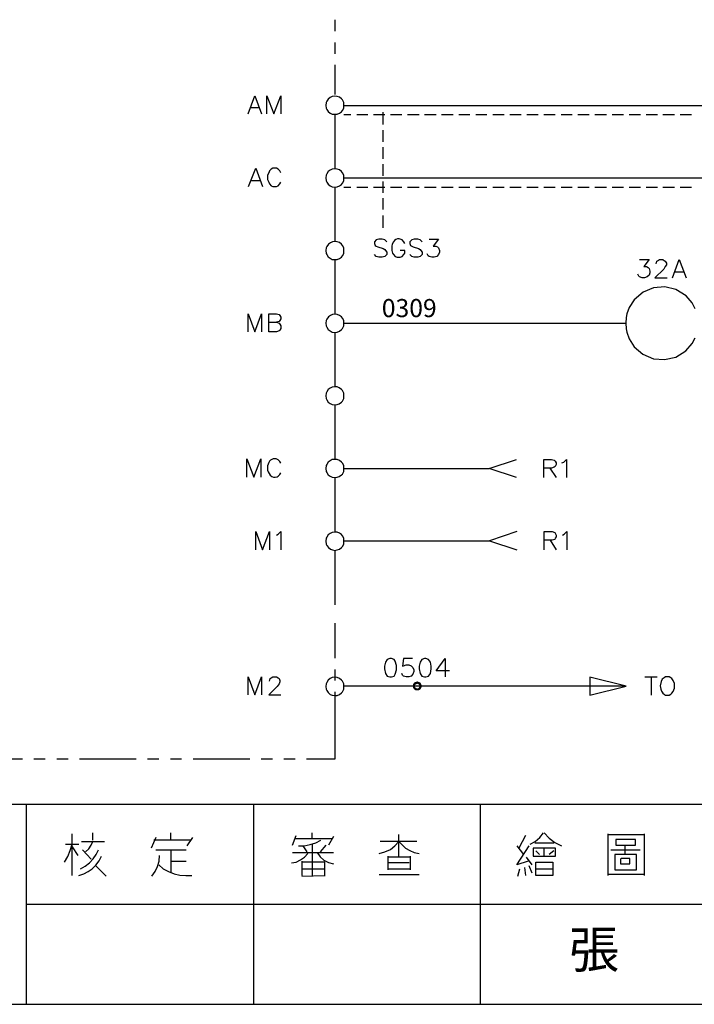
# Model space of a CAD drawing. Units: millimetres. Extents: x 5 to 3084, y -2489 to 237.
# Drawn here: x 170 to 225, y -1315 to -1235 of the extents above; entities that cross this region are included whole.
import ezdxf

# ---------------------------------------------------------------- set-up
doc = ezdxf.new("R2010")
doc.units = ezdxf.units.MM
doc.layers.add('H', color=7, linetype='Continuous')
doc.layers.add('P', color=7, linetype='Continuous')
doc.styles.add('CHINA', font='romans.shx', dxfattribs={"bigfont": 'chineset.shx'})

msp = doc.modelspace()

# ---------------------------------------------------------------- hatches: boundary and pattern name
at = {"layer": 'H', "linetype": 'Continuous'}
for points in [[(201.813, -1289.192), (201.831, -1289.051), (202.007, -1289.104), (201.813, -1289.192)], [(201.813, -1289.192), (202.007, -1289.104), (201.99, -1289.192), (201.813, -1289.192)], [(202.043, -1289.069), (201.831, -1289.051), (201.919, -1288.91), (202.043, -1289.069)], [(202.007, -1289.104), (201.831, -1289.051), (202.043, -1289.069), (202.007, -1289.104)], [(202.113, -1289.016), (201.919, -1288.91), (202.025, -1288.857), (202.113, -1289.016)], [(202.043, -1289.069), (201.919, -1288.91), (202.113, -1289.016), (202.043, -1289.069)], [(202.184, -1288.998), (202.025, -1288.857), (202.184, -1288.804), (202.184, -1288.998)], [(202.113, -1289.016), (202.025, -1288.857), (202.184, -1288.998), (202.113, -1289.016)], [(202.272, -1289.016), (202.184, -1288.804), (202.325, -1288.857), (202.272, -1289.016)], [(202.272, -1289.016), (202.184, -1288.998), (202.184, -1288.804), (202.272, -1289.016)], [(202.307, -1289.069), (202.272, -1289.016), (202.325, -1288.857), (202.307, -1289.069)], [(202.307, -1289.069), (202.325, -1288.857), (202.448, -1288.91), (202.307, -1289.069)], [(202.342, -1289.104), (202.307, -1289.069), (202.448, -1288.91), (202.342, -1289.104)], [(202.342, -1289.104), (202.448, -1288.91), (202.519, -1289.051), (202.342, -1289.104)], [(202.36, -1289.192), (202.342, -1289.104), (202.519, -1289.051), (202.36, -1289.192)], [(202.36, -1289.192), (202.519, -1289.051), (202.554, -1289.192), (202.36, -1289.192)], [(201.831, -1289.316), (201.813, -1289.192), (201.99, -1289.192), (201.831, -1289.316)], [(201.831, -1289.316), (201.99, -1289.192), (202.007, -1289.245), (201.831, -1289.316)], [(201.919, -1289.439), (201.831, -1289.316), (202.007, -1289.245), (201.919, -1289.439)], [(201.919, -1289.439), (202.007, -1289.245), (202.043, -1289.316), (201.919, -1289.439)], [(202.025, -1289.527), (201.919, -1289.439), (202.043, -1289.316), (202.025, -1289.527)], [(202.025, -1289.527), (202.043, -1289.316), (202.113, -1289.369), (202.025, -1289.527)], [(202.184, -1289.545), (202.025, -1289.527), (202.113, -1289.369), (202.184, -1289.545)], [(202.184, -1289.545), (202.113, -1289.369), (202.184, -1289.386), (202.184, -1289.545)], [(202.325, -1289.527), (202.184, -1289.386), (202.272, -1289.369), (202.325, -1289.527)], [(202.184, -1289.545), (202.184, -1289.386), (202.325, -1289.527), (202.184, -1289.545)], [(202.448, -1289.439), (202.272, -1289.369), (202.307, -1289.316), (202.448, -1289.439)], [(202.325, -1289.527), (202.272, -1289.369), (202.448, -1289.439), (202.325, -1289.527)], [(202.307, -1289.316), (202.342, -1289.245), (202.519, -1289.316), (202.307, -1289.316)], [(202.448, -1289.439), (202.307, -1289.316), (202.519, -1289.316), (202.448, -1289.439)], [(202.519, -1289.316), (202.342, -1289.245), (202.554, -1289.192), (202.519, -1289.316)], [(202.342, -1289.245), (202.36, -1289.192), (202.554, -1289.192), (202.342, -1289.245)]]:
    msp.add_hatch(color=256, dxfattribs=at).paths.add_polyline_path(points)

# ---------------------------------------------------------------- linework, layer by layer
at = {"layer": 'P'}
for points in [[(195.446, -1234.653), (195.446, -1235.588)], [(195.446, -1236.522), (195.446, -1237.44)], [(195.446, -1238.357), (195.446, -1240.773)], [(188.337, -1242.361), (188.884, -1240.879), (189.448, -1242.361)], [(189.872, -1242.361), (189.872, -1240.879), (190.454, -1242.361), (191.018, -1240.879), (191.018, -1242.361)], [(196.186, -1241.673), (196.169, -1241.426), (196.063, -1241.214), (195.992, -1241.126), (195.816, -1241.003), (195.622, -1240.932), (195.428, -1240.915), (195.234, -1240.95), (195.058, -1241.02), (194.899, -1241.144), (194.775, -1241.32), (194.74, -1241.426), (194.705, -1241.673), (194.74, -1241.885), (194.793, -1241.99), (194.899, -1242.167), (195.058, -1242.29), (195.234, -1242.379), (195.428, -1242.396), (195.622, -1242.379), (195.816, -1242.308), (195.975, -1242.185), (196.063, -1242.096), (196.169, -1241.885), (196.186, -1241.673), (196.186, -1241.673), (243.741, -1241.673)], [(188.549, -1241.849), (189.237, -1241.849)], [(195.446, -1242.414), (195.446, -1246.859)], [(196.186, -1242.414), (196.751, -1242.414)], [(197.227, -1242.414), (198.144, -1242.414)], [(198.603, -1242.414), (199.52, -1242.414)], [(199.361, -1242.22), (199.361, -1243.225)], [(199.996, -1242.414), (200.931, -1242.414)], [(201.39, -1242.414), (202.325, -1242.414)], [(202.783, -1242.414), (203.718, -1242.414)], [(204.177, -1242.414), (205.112, -1242.414)], [(205.588, -1242.414), (206.488, -1242.414)], [(206.964, -1242.414), (207.881, -1242.414)], [(208.357, -1242.414), (209.292, -1242.414)], [(209.751, -1242.414), (210.686, -1242.414)], [(211.144, -1242.414), (212.079, -1242.414)], [(212.538, -1242.414), (213.473, -1242.414)], [(213.949, -1242.414), (214.848, -1242.414)], [(215.325, -1242.414), (216.242, -1242.414)], [(216.718, -1242.414), (217.653, -1242.414)], [(218.112, -1242.414), (219.046, -1242.414)], [(219.505, -1242.414), (220.44, -1242.414)], [(220.899, -1242.414), (221.833, -1242.414)], [(222.274, -1242.414), (223.209, -1242.414)], [(223.686, -1242.414), (224.603, -1242.414)], [(199.361, -1243.701), (199.361, -1244.636)], [(199.361, -1245.095), (199.361, -1246.03)], [(188.39, -1248.305), (188.972, -1246.806), (189.519, -1248.305)], [(191.018, -1247.176), (190.93, -1247.018), (190.807, -1246.894), (190.666, -1246.806), (190.366, -1246.806), (190.242, -1246.894), (190.083, -1247.018), (190.031, -1247.176), (189.942, -1247.388), (189.942, -1247.741), (190.031, -1247.952), (190.083, -1248.094), (190.242, -1248.235), (190.366, -1248.305), (190.666, -1248.305), (190.807, -1248.235), (190.93, -1248.094), (191.018, -1247.952)], [(196.186, -1247.6), (196.169, -1247.388), (196.063, -1247.176), (195.975, -1247.07), (195.816, -1246.947), (195.622, -1246.876), (195.428, -1246.859), (195.234, -1246.876), (195.058, -1246.965), (194.899, -1247.088), (194.793, -1247.265), (194.74, -1247.388), (194.705, -1247.6), (194.74, -1247.829), (194.793, -1247.935), (194.899, -1248.111), (195.058, -1248.235), (195.234, -1248.323), (195.428, -1248.358), (195.622, -1248.323), (195.816, -1248.252), (195.975, -1248.129), (196.063, -1248.041), (196.169, -1247.829), (196.186, -1247.6), (196.186, -1247.6), (243.741, -1247.6)], [(199.361, -1246.488), (199.361, -1247.423)], [(188.602, -1247.811), (189.307, -1247.811)], [(199.361, -1247.882), (199.361, -1248.817)], [(195.446, -1248.358), (195.446, -1252.803)], [(196.186, -1248.358), (196.751, -1248.358)], [(197.227, -1248.358), (198.144, -1248.358)], [(198.603, -1248.358), (199.52, -1248.358)], [(199.996, -1248.358), (200.931, -1248.358)], [(201.39, -1248.358), (202.325, -1248.358)], [(202.783, -1248.358), (203.718, -1248.358)], [(204.177, -1248.358), (205.112, -1248.358)], [(205.588, -1248.358), (206.488, -1248.358)], [(206.964, -1248.358), (207.881, -1248.358)], [(208.357, -1248.358), (209.292, -1248.358)], [(209.751, -1248.358), (210.686, -1248.358)], [(211.144, -1248.358), (212.079, -1248.358)], [(212.538, -1248.358), (213.473, -1248.358)], [(213.949, -1248.358), (214.848, -1248.358)], [(215.325, -1248.358), (216.242, -1248.358)], [(216.718, -1248.358), (217.653, -1248.358)], [(218.112, -1248.358), (219.046, -1248.358)], [(219.505, -1248.358), (220.44, -1248.358)], [(220.899, -1248.358), (221.833, -1248.358)], [(222.274, -1248.358), (223.209, -1248.358)], [(223.686, -1248.358), (224.603, -1248.358)], [(199.361, -1249.258), (199.361, -1250.193)], [(199.361, -1250.669), (199.361, -1251.692)], [(199.679, -1252.821), (199.52, -1252.68), (199.309, -1252.609), (199.044, -1252.609), (198.832, -1252.68), (198.674, -1252.821), (198.674, -1252.962), (198.744, -1253.121), (198.832, -1253.174), (198.956, -1253.244), (199.379, -1253.385), (199.52, -1253.456), (199.591, -1253.544), (199.679, -1253.667), (199.679, -1253.879), (199.52, -1254.02), (199.309, -1254.091), (199.044, -1254.091), (198.832, -1254.02), (198.674, -1253.879)], [(201.161, -1252.962), (201.09, -1252.821), (200.949, -1252.68), (200.861, -1252.627), (200.702, -1252.591), (200.561, -1252.591), (200.437, -1252.627), (200.332, -1252.715), (200.226, -1252.821), (200.138, -1253.015), (200.102, -1253.174), (200.102, -1253.544), (200.155, -1253.756), (200.226, -1253.879), (200.367, -1254.02), (200.526, -1254.091), (200.79, -1254.091), (200.949, -1254.02), (201.09, -1253.879), (201.161, -1253.756), (201.161, -1253.544), (200.79, -1253.544)], [(202.572, -1252.821), (202.431, -1252.68), (202.219, -1252.609), (201.937, -1252.609), (201.725, -1252.68), (201.584, -1252.821), (201.584, -1252.962), (201.637, -1253.121), (201.725, -1253.174), (201.849, -1253.244), (202.272, -1253.385), (202.431, -1253.456), (202.484, -1253.544), (202.572, -1253.667), (202.572, -1253.879), (202.431, -1254.02), (202.219, -1254.091), (201.937, -1254.091), (201.725, -1254.02), (201.584, -1253.879)], [(203.154, -1252.609), (203.912, -1252.609), (203.489, -1253.174), (203.701, -1253.174), (203.842, -1253.244), (203.912, -1253.332), (204.001, -1253.544), (204.001, -1253.667), (203.912, -1253.879), (203.789, -1254.02), (203.577, -1254.091), (203.366, -1254.091), (203.154, -1254.02), (203.066, -1253.967), (202.995, -1253.809)], [(195.446, -1254.285), (195.446, -1258.747)], [(220.352, -1254.285), (221.146, -1254.285), (220.722, -1254.849), (220.934, -1254.849), (221.075, -1254.937), (221.146, -1255.008), (221.198, -1255.22), (221.198, -1255.361), (221.146, -1255.572), (220.987, -1255.696), (220.775, -1255.784), (220.563, -1255.784), (220.352, -1255.696), (220.299, -1255.643), (220.211, -1255.484)], [(221.71, -1254.638), (221.781, -1254.426), (221.833, -1254.373), (221.992, -1254.285), (222.257, -1254.285), (222.416, -1254.373), (222.468, -1254.426), (222.557, -1254.585), (222.557, -1254.726), (222.468, -1254.849), (222.345, -1255.061), (221.622, -1255.784), (222.627, -1255.784)], [(223.051, -1255.784), (223.615, -1254.285), (224.179, -1255.784)], [(223.262, -1255.273), (223.968, -1255.273)], [(224.92, -1258.306), (224.656, -1257.83), (224.162, -1257.248), (223.333, -1256.737), (222.433, -1256.525), (221.516, -1256.595), (220.652, -1256.948), (219.911, -1257.566), (219.505, -1258.218), (219.311, -1258.73), (219.258, -1259.03), (219.241, -1259.488), (219.258, -1259.947), (219.311, -1260.229), (219.505, -1260.758), (219.911, -1261.411), (220.634, -1262.028), (221.498, -1262.399), (222.416, -1262.469), (223.333, -1262.258), (224.144, -1261.746), (224.656, -1261.164), (224.92, -1260.688)], [(188.337, -1260.194), (188.337, -1258.712), (188.884, -1260.194), (189.448, -1258.712), (189.448, -1260.194)], [(190.031, -1259.418), (190.666, -1259.418), (190.877, -1259.488), (190.93, -1259.559), (191.018, -1259.7), (191.018, -1259.912), (190.93, -1260.053), (190.877, -1260.123), (190.666, -1260.194), (190.031, -1260.194), (190.031, -1258.712), (190.666, -1258.712), (190.877, -1258.765), (190.93, -1258.853), (191.018, -1258.994), (191.018, -1259.135), (190.93, -1259.277), (190.877, -1259.347), (190.666, -1259.418)], [(196.186, -1259.488), (196.169, -1259.259), (196.063, -1259.065), (195.975, -1258.977), (195.816, -1258.853), (195.622, -1258.765), (195.428, -1258.747), (195.252, -1258.765), (195.075, -1258.853), (194.916, -1258.977), (194.793, -1259.153), (194.74, -1259.259), (194.705, -1259.488), (194.74, -1259.718), (194.775, -1259.823), (194.899, -1260), (195.058, -1260.123), (195.234, -1260.211), (195.428, -1260.247), (195.622, -1260.211), (195.816, -1260.141), (195.992, -1260.017), (196.063, -1259.929), (196.169, -1259.718), (196.186, -1259.488), (196.186, -1259.488), (219.241, -1259.488)], [(195.446, -1260.229), (195.446, -1264.692)], [(195.446, -1266.173), (195.446, -1270.636)], [(188.249, -1272.082), (188.249, -1270.601), (188.813, -1272.082), (189.396, -1270.601), (189.396, -1272.082)], [(191.018, -1270.954), (190.93, -1270.812), (190.807, -1270.671), (190.63, -1270.583), (190.507, -1270.583), (190.383, -1270.601), (190.277, -1270.636), (190.189, -1270.689), (190.101, -1270.777), (190.048, -1270.901), (189.942, -1271.165), (189.942, -1271.518), (189.995, -1271.659), (190.136, -1271.924), (190.295, -1272.047), (190.419, -1272.1), (190.56, -1272.1), (190.718, -1272.065), (190.807, -1272.012), (190.93, -1271.871), (191.018, -1271.73)], [(196.186, -1271.377), (196.169, -1271.148), (196.063, -1270.936), (195.992, -1270.848), (195.816, -1270.724), (195.622, -1270.654), (195.428, -1270.636), (195.234, -1270.654), (195.058, -1270.742), (194.899, -1270.865), (194.775, -1271.042), (194.74, -1271.148), (194.705, -1271.377), (194.74, -1271.624), (194.793, -1271.712), (194.899, -1271.888), (195.058, -1272.012), (195.234, -1272.082), (195.428, -1272.118), (195.622, -1272.1), (195.798, -1272.03), (195.975, -1271.906), (196.063, -1271.835), (196.169, -1271.624), (196.186, -1271.377), (196.186, -1271.377), (208.075, -1271.377)], [(210.298, -1272.118), (208.075, -1271.377), (210.298, -1270.636)], [(212.538, -1272.118), (212.538, -1270.636), (213.173, -1270.636), (213.384, -1270.707), (213.455, -1270.777), (213.543, -1270.918), (213.543, -1271.059), (213.455, -1271.218), (213.384, -1271.271), (213.173, -1271.342), (212.538, -1271.342)], [(214.019, -1270.918), (214.178, -1270.848), (214.39, -1270.636), (214.39, -1272.118)], [(213.032, -1271.342), (213.543, -1272.118)], [(195.446, -1272.118), (195.446, -1276.598)], [(188.972, -1278.027), (188.972, -1276.545), (189.519, -1278.027), (190.083, -1276.545), (190.083, -1278.027)], [(190.666, -1276.827), (190.807, -1276.757), (191.018, -1276.545), (191.018, -1278.027)], [(210.315, -1276.545), (208.093, -1277.286), (210.315, -1278.027)], [(212.573, -1278.027), (212.573, -1276.545), (213.208, -1276.545), (213.42, -1276.616), (213.473, -1276.669), (213.543, -1276.827), (213.543, -1276.968), (213.473, -1277.092), (213.42, -1277.18), (213.208, -1277.251), (212.573, -1277.251)], [(214.055, -1276.827), (214.196, -1276.757), (214.407, -1276.545), (214.407, -1278.027)], [(196.204, -1277.286), (208.093, -1277.286)], [(213.049, -1277.251), (213.543, -1278.027)], [(195.446, -1278.08), (195.446, -1282.525)], [(195.446, -1284.024), (195.446, -1286.899)], [(201.778, -1286.934), (201.055, -1286.934), (200.984, -1287.569), (201.055, -1287.516), (201.266, -1287.446), (201.478, -1287.446), (201.69, -1287.516), (201.831, -1287.658), (201.901, -1287.869), (201.901, -1287.993), (201.831, -1288.204), (201.69, -1288.363), (201.478, -1288.416), (201.266, -1288.416), (201.055, -1288.363), (200.984, -1288.293), (200.931, -1288.151)], [(204.812, -1287.94), (203.736, -1287.94), (204.459, -1286.934), (204.459, -1288.416)], [(195.446, -1287.834), (195.446, -1288.734)], [(188.337, -1289.915), (188.337, -1288.416), (188.884, -1289.915), (189.448, -1288.416), (189.448, -1289.915)], [(190.083, -1288.786), (190.154, -1288.575), (190.242, -1288.504), (190.366, -1288.416), (190.666, -1288.416), (190.807, -1288.504), (190.877, -1288.575), (190.93, -1288.716), (190.93, -1288.839), (190.877, -1288.998), (190.718, -1289.21), (190.031, -1289.915), (191.018, -1289.915)], [(196.204, -1289.157), (219.258, -1289.157)], [(219.276, -1289.192), (216.295, -1288.451), (216.295, -1289.933), (219.276, -1289.192), (219.276, -1289.192)], [(220.793, -1288.416), (221.798, -1288.416)], [(221.304, -1288.416), (221.304, -1289.933)], [(195.446, -1289.968), (195.446, -1295.154), (193.135, -1295.154)], [(195.446, -1289.668), (195.446, -1290.603)], [(195.446, -1291.538), (195.446, -1294.413)], [(169.887, -1295.154), (165.266, -1295.154)], [(171.757, -1295.154), (170.822, -1295.154)], [(173.626, -1295.154), (172.691, -1295.154)], [(179.183, -1295.154), (174.544, -1295.154)], [(181.052, -1295.154), (180.117, -1295.154)], [(182.904, -1295.154), (181.987, -1295.154)], [(188.478, -1295.154), (183.839, -1295.154)], [(190.348, -1295.154), (189.413, -1295.154)], [(192.2, -1295.154), (191.265, -1295.154)], [(170.204, -1298.876), (99.596, -1298.876)], [(248.239, -1298.876), (170.204, -1298.876), (170.204, -1315.227), (248.239, -1315.227), (248.239, -1298.876), (307.664, -1298.876), (307.664, -1315.227), (248.239, -1315.227)], [(188.778, -1298.876), (188.778, -1315.227)], [(207.352, -1315.227), (207.352, -1298.876)], [(175.655, -1301.804), (175.655, -1301.187)], [(182.022, -1301.804), (182.022, -1301.187)], [(193.594, -1301.645), (193.594, -1301.187)], [(211.426, -1302.121), (211.832, -1301.892), (212.203, -1301.575), (212.502, -1301.187)], [(212.573, -1301.187), (212.961, -1301.628), (213.437, -1301.998), (213.966, -1302.263)], [(173.961, -1304.679), (173.961, -1301.275)], [(174.72, -1301.892), (176.59, -1301.892)], [(175.037, -1302.739), (175.32, -1302.492), (175.496, -1302.21), (175.655, -1301.892)], [(180.788, -1301.575), (180.417, -1302.439)], [(183.645, -1301.804), (180.647, -1301.804)], [(183.363, -1302.263), (183.822, -1301.575)], [(191.988, -1302.21), (192.288, -1301.416)], [(192.218, -1301.645), (195.234, -1301.645)], [(192.465, -1302.263), (192.923, -1302.245), (193.417, -1302.157), (193.876, -1302.016), (194.299, -1301.804)], [(195.322, -1301.504), (194.934, -1302.21)], [(199.062, -1302.88), (199.52, -1302.756), (199.979, -1302.545), (200.349, -1302.245), (200.684, -1301.892), (200.949, -1302.174), (201.214, -1302.457), (201.566, -1302.651), (201.919, -1302.792), (202.325, -1302.88)], [(202.148, -1301.892), (199.15, -1301.892)], [(200.684, -1303.197), (200.684, -1301.328)], [(211.021, -1301.416), (210.492, -1302.439)], [(213.349, -1302.033), (212.961, -1302.033), (211.797, -1302.033)], [(217.794, -1304.679), (217.794, -1301.275)], [(217.794, -1301.328), (220.74, -1301.328)], [(220.74, -1301.275), (220.74, -1304.679)], [(173.326, -1303.585), (173.591, -1303.127), (173.803, -1302.633), (173.961, -1302.121)], [(173.415, -1302.121), (174.491, -1302.121)], [(173.961, -1302.351), (174.42, -1303.056)], [(174.632, -1304.132), (175.02, -1303.921), (175.373, -1303.638), (175.672, -1303.321), (175.919, -1302.968), (176.113, -1302.58)], [(174.808, -1302.58), (175.496, -1303.339)], [(180.788, -1302.58), (183.275, -1302.58)], [(182.022, -1302.58), (182.022, -1304.45)], [(191.9, -1303.656), (192.288, -1303.585), (192.641, -1303.409), (192.959, -1303.18), (193.223, -1302.88)], [(191.988, -1302.809), (194.299, -1302.809), (195.322, -1302.809)], [(192.835, -1302.263), (193.153, -1302.739)], [(193.594, -1302.121), (193.594, -1303.286), (193.594, -1304.679)], [(193.999, -1302.809), (194.229, -1303.162), (194.546, -1303.427), (194.916, -1303.621), (195.322, -1303.744)], [(194.705, -1302.21), (194.229, -1302.739)], [(211.25, -1303.515), (210.315, -1303.815), (211.338, -1302.263)], [(210.315, -1302.263), (210.88, -1302.968)], [(211.885, -1302.668), (212.185, -1302.968)], [(212.573, -1303.109), (212.573, -1302.439)], [(213.349, -1302.668), (212.961, -1302.968)], [(218.023, -1302.58), (220.422, -1302.58)], [(219.188, -1302.88), (219.188, -1302.21)], [(174.491, -1304.679), (174.896, -1304.556), (175.267, -1304.362), (175.602, -1304.132), (175.902, -1303.832), (176.166, -1303.497), (176.343, -1303.109)], [(180.47, -1304.75), (180.752, -1304.362), (180.946, -1303.956), (181.07, -1303.515), (181.105, -1303.056)], [(182.022, -1303.515), (183.275, -1303.515)], [(192.747, -1303.515), (192.747, -1304.679)], [(194.617, -1304.75), (194.617, -1303.585), (192.747, -1303.585)], [(199.767, -1303.109), (199.767, -1304.22)], [(201.619, -1303.197), (199.767, -1303.197)], [(201.531, -1303.656), (199.767, -1303.656)], [(201.619, -1304.22), (201.619, -1303.109)], [(211.568, -1303.815), (211.109, -1303.197)], [(218.817, -1303.286), (218.817, -1303.744), (219.576, -1303.744), (219.576, -1303.286), (218.87, -1303.286)], [(175.884, -1303.903), (176.731, -1304.75)], [(181.035, -1303.815), (181.405, -1304.132), (181.828, -1304.362), (182.305, -1304.556), (182.763, -1304.661), (183.257, -1304.697), (183.733, -1304.679)], [(192.747, -1304.132), (194.617, -1304.132)], [(199.767, -1304.132), (201.619, -1304.132)], [(210.403, -1304.75), (210.562, -1304.132)], [(210.95, -1304.044), (211.021, -1304.679)], [(211.568, -1304.503), (211.338, -1303.903)], [(211.885, -1304.132), (213.261, -1304.132)], [(192.747, -1304.75), (194.617, -1304.679)], [(199.062, -1304.591), (202.325, -1304.591)], [(220.74, -1304.591), (217.794, -1304.591)], [(170.204, -1307.043), (248.239, -1307.043), (291.331, -1307.043)], [(99.596, -1315.227), (170.204, -1315.227)]]:
    msp.add_lwpolyline(points, dxfattribs=at)
for points in [[(196.169, -1253.315), (196.063, -1253.121), (195.975, -1253.032), (195.816, -1252.891), (195.622, -1252.821), (195.428, -1252.803), (195.252, -1252.821), (195.075, -1252.909), (194.916, -1253.032), (194.793, -1253.209), (194.74, -1253.315), (194.705, -1253.544), (194.74, -1253.773), (194.775, -1253.879), (194.899, -1254.055), (195.058, -1254.179), (195.234, -1254.267), (195.428, -1254.285), (195.622, -1254.267), (195.816, -1254.197), (195.992, -1254.073), (196.063, -1253.985), (196.169, -1253.773), (196.186, -1253.544), (196.186, -1253.544)], [(196.169, -1265.203), (196.063, -1264.992), (195.975, -1264.903), (195.798, -1264.78), (195.622, -1264.709), (195.428, -1264.692), (195.234, -1264.727), (195.058, -1264.798), (194.899, -1264.921), (194.793, -1265.097), (194.74, -1265.203), (194.705, -1265.433), (194.74, -1265.662), (194.793, -1265.768), (194.899, -1265.944), (195.058, -1266.068), (195.234, -1266.138), (195.428, -1266.173), (195.622, -1266.156), (195.798, -1266.085), (195.975, -1265.962), (196.063, -1265.874), (196.169, -1265.662), (196.186, -1265.433), (196.186, -1265.433)], [(196.169, -1277.092), (196.063, -1276.88), (195.992, -1276.792), (195.816, -1276.669), (195.622, -1276.598), (195.428, -1276.58), (195.234, -1276.616), (195.058, -1276.686), (194.899, -1276.81), (194.775, -1276.986), (194.74, -1277.092), (194.705, -1277.339), (194.74, -1277.568), (194.793, -1277.674), (194.916, -1277.833), (195.075, -1277.974), (195.252, -1278.044), (195.428, -1278.08), (195.622, -1278.044), (195.816, -1277.974), (195.975, -1277.85), (196.063, -1277.762), (196.169, -1277.568), (196.186, -1277.339), (196.186, -1277.339)], [(199.714, -1287.005), (199.573, -1287.234), (199.503, -1287.569), (199.503, -1287.781), (199.573, -1288.151), (199.714, -1288.363), (199.926, -1288.416), (200.085, -1288.416), (200.296, -1288.363), (200.385, -1288.204), (200.49, -1287.869), (200.49, -1287.499), (200.385, -1287.146), (200.296, -1287.005), (200.085, -1286.934), (199.926, -1286.934), (199.926, -1286.934)], [(202.554, -1287.005), (202.413, -1287.234), (202.342, -1287.569), (202.342, -1287.781), (202.413, -1288.151), (202.554, -1288.363), (202.766, -1288.416), (202.889, -1288.416), (203.101, -1288.363), (203.26, -1288.151), (203.313, -1287.781), (203.313, -1287.569), (203.26, -1287.234), (203.101, -1287.005), (202.889, -1286.934), (202.766, -1286.934), (202.766, -1286.934)], [(195.622, -1288.487), (195.428, -1288.469), (195.234, -1288.487), (195.058, -1288.575), (194.899, -1288.698), (194.793, -1288.892), (194.74, -1288.998), (194.705, -1289.21), (194.74, -1289.439), (194.793, -1289.545), (194.899, -1289.721), (195.058, -1289.862), (195.234, -1289.933), (195.428, -1289.968), (195.622, -1289.951), (195.816, -1289.862), (195.975, -1289.739), (196.063, -1289.651), (196.169, -1289.439), (196.186, -1289.21), (196.186, -1289.21), (196.169, -1288.998), (196.063, -1288.786), (195.975, -1288.698), (195.816, -1288.557)], [(222.098, -1289.439), (222.151, -1289.598), (222.257, -1289.757), (222.398, -1289.88), (222.486, -1289.933), (222.786, -1289.933), (222.927, -1289.845), (222.998, -1289.774), (223.121, -1289.633), (223.209, -1289.369), (223.209, -1288.98), (223.121, -1288.716), (222.998, -1288.557), (222.927, -1288.504), (222.786, -1288.416), (222.486, -1288.416), (222.486, -1288.416), (222.363, -1288.504), (222.221, -1288.628), (222.133, -1288.804), (222.045, -1289.175)], [(220.034, -1302.21), (220.034, -1301.733), (218.411, -1301.733), (218.411, -1302.21), (218.87, -1302.21), (218.87, -1302.21)], [(213.49, -1302.439), (211.656, -1302.439), (211.656, -1303.109), (213.49, -1303.109)], [(213.261, -1303.585), (213.261, -1304.679), (211.885, -1304.679), (211.885, -1303.585)], [(220.122, -1302.968), (218.341, -1302.968), (218.341, -1304.22), (220.122, -1304.22)]]:
    msp.add_lwpolyline(points, close=True, dxfattribs=at)

# ---------------------------------------------------------------- texts
at = {"style": 'CHINA'}
msp.add_text('0309', height=1.482, dxfattribs=at).set_placement((199.281, -1258.993))
at = {"insert": (216.647, -1311.135), "char_height": 3, "attachment_point": 5, "style": 'CHINA'}
msp.add_mtext('張', dxfattribs=at)

doc.saveas('drawing.dxf')
